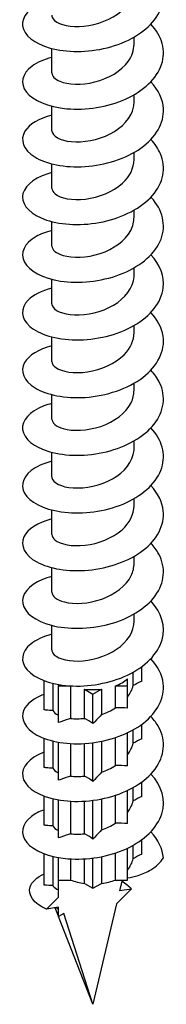
# Model space of a CAD drawing. Units: millimetres. Extents: x -36 to 92, y -429 to 0.
# Drawn here: x 75 to 87, y -429 to -346 of the extents above; entities that cross this region are included whole.
import ezdxf

# ---------------------------------------------------------------- set-up
doc = ezdxf.new("R2010")
doc.units = ezdxf.units.MM

# ---------------------------------------------------------------- blocks, each defined once
blk = doc.blocks.new('ESCRFTC120X200-ISO')
for p, q in [((3.5, -0.114), (3.5, 0.489)), ((-3.5, -2.564), (-3.5, -0.482)), ((3.5, -5.013), (3.5, -4.41)), ((-3.5, -7.463), (-3.5, -5.381)), ((3.5, -9.912), (3.5, -9.309)), ((-3.5, -12.362), (-3.5, -10.28)), ((3.5, -14.811), (3.5, -14.208)), ((-3.5, -17.261), (-3.5, -15.179)), ((3.5, -19.71), (3.5, -19.107)), ((-3.5, -22.16), (-3.5, -20.078)), ((3.5, -24.609), (3.5, -24.006)), ((-3.5, -27.059), (-3.5, -24.977)), ((3.5, -29.508), (3.5, -28.905)), ((-3.5, -31.958), (-3.5, -29.876)), ((3.5, -34.407), (3.5, -33.804)), ((-3.5, -36.857), (-3.5, -34.775)), ((3.5, -39.306), (3.5, -38.703)), ((-3.5, -41.756), (-3.5, -39.674)), ((3.5, -44.205), (3.5, -43.602)), ((-3.5, -46.655), (-3.5, -44.573)), ((3.5, -49.104), (3.5, -48.501)), ((-3.5, -51.554), (-3.5, -49.472)), ((3.424, -54.585), (3.424, -53.443)), ((4.15, -54.196), (4.15, -52.978)), ((-4.15, -56.646), (-4.15, -54.169)), ((2.934, -54.603), (2.934, -54.01)), ((-3.424, -54.39), (-3.424, -56.709)), ((-2.934, -54.492), (-2.934, -54.603)), ((-2.934, -54.603), (-1.994, -54.603)), ((-2.934, -57.728), (-2.934, -54.603)), ((-1.908, -54.608), (-1.908, -57.372)), ((-0.726, -54.886), (0, -55.305)), ((-0.726, -57.368), (-0.726, -54.886)), ((0, -55.305), (0.726, -54.886)), ((0.726, -54.886), (0.726, -57.042)), ((1.908, -54.603), (2.934, -54.603)), ((1.908, -56.473), (1.908, -54.603)), ((2.934, -56.503), (2.934, -54.603)), ((0, -57.817), (0, -55.305)), ((3.424, -59.484), (3.424, -58.342)), ((4.15, -59.095), (4.15, -57.877)), ((-4.15, -61.545), (-4.15, -59.068)), ((-3.424, -59.289), (-3.424, -61.608)), ((0.726, -59.315), (0.726, -61.941)), ((1.908, -61.372), (1.908, -59.003)), ((2.934, -61.402), (2.934, -58.594)), ((-2.934, -62.627), (-2.934, -59.391)), ((-1.908, -59.507), (-1.908, -62.271)), ((-0.726, -62.267), (-0.726, -59.504)), ((0, -62.716), (0, -59.435)), ((2.934, -66.301), (2.934, -63.493)), ((3.424, -64.383), (3.424, -63.241)), ((4.15, -63.994), (4.15, -62.776)), ((-4.15, -66.444), (-4.15, -63.967)), ((-3.424, -64.188), (-3.424, -66.507)), ((-2.934, -67.526), (-2.934, -64.29)), ((0, -67.615), (0, -64.334)), ((0.726, -64.214), (0.726, -66.84)), ((1.908, -66.271), (1.908, -63.902)), ((-1.908, -64.406), (-1.908, -67.17)), ((-0.726, -67.166), (-0.726, -64.403)), ((4.15, -68.893), (4.15, -67.675)), ((2.934, -71.096), (2.934, -68.392)), ((3.424, -69.282), (3.424, -68.14)), ((-4.15, -71.522), (-4.15, -68.866)), ((-3.424, -69.087), (-3.424, -71.569)), ((-2.934, -71.096), (-2.934, -69.189)), ((-1.908, -69.305), (-1.908, -71.096)), ((-0.726, -71.379), (-0.726, -69.302)), ((0, -71.798), (0, -69.233)), ((0.726, -69.113), (0.726, -71.379)), ((1.908, -71.096), (1.908, -68.801)), ((-2.934, -71.096), (-1.908, -71.096)), ((-2.934, -72.544), (-2.934, -71.096)), ((-0.726, -71.379), (0, -71.798)), ((0, -71.798), (0.726, -71.379)), ((1.908, -71.096), (2.934, -71.096)), ((3.281, -71.836), (1.997, -73.116)), ((2.47, -71.096), (2.26, -71.996)), ((2.26, -71.996), (3.281, -71.836)), ((-3.958, -73.566), (-2.934, -72.544)), ((-2.934, -73.405), (-3.958, -73.566)), ((-2.934, -74.172), (-3.218, -73.449)), ((-2.934, -74.199), (-2.934, -73.405)), ((1.997, -73.116), (0, -81.65)), ((-2.475, -73.934), (-2.934, -74.199)), ((0, -81.65), (-2.926, -74.194)), ((0, -81.65), (-2.475, -73.934))]:
    blk.add_line(p, q)
for centre, start_param, end_param in [((0, -52.909), 5.288795, 5.706779), ((0, -52.909), 4.503397, 4.921381), ((0, -69.402), 4.135983, 4.503397), ((0, -69.402), 4.921381, 5.288795), ((0, -72.505), 3.618367, 3.717999)]:
    blk.add_ellipse(centre, major_axis=(3.5, 0), ratio=0.57735, start_param=start_param, end_param=end_param)
for points, knots in [([(-3.499, 3.665), (-3.743, 3.604), (-3.974, 3.532), (-4.188, 3.45), (-5.417, 2.982), (-6.092, 2.198), (-5.989, 1.432), (-5.887, 0.666), (-5.009, -0.064), (-3.646, -0.443), (-2.284, -0.822), (-0.461, -0.84), (1.218, -0.416), (2.897, 0.008), (4.404, 0.87), (5.24, 1.957), (6.075, 3.044), (6.225, 4.342), (5.64, 5.496), (5.463, 5.844), (5.22, 6.177), (4.924, 6.489)], [90.943615, 90.943615, 90.943615, 90.943615, 91.09348, 91.09348, 91.09348, 91.951443, 91.951443, 91.951443, 92.809227, 92.809227, 92.809227, 93.666834, 93.666834, 93.666834, 94.524265, 94.524265, 94.524265, 95.381523, 95.381523, 95.381523, 95.640252, 95.640252, 95.640252, 95.640252]), ([(-3.495, 2.335), (-3.497, 2.233), (-3.465, 2.132), (-3.395, 2.036), (-3.118, 1.65), (-2.259, 1.357), (-1.181, 1.389), (-0.104, 1.421), (1.161, 1.784), (2.082, 2.432), (2.957, 3.049), (3.496, 3.914), (3.5, 4.785)], [91.891585, 91.891585, 91.891585, 91.891585, 92.136635, 92.136635, 92.136635, 93.11811, 93.11811, 93.11811, 94.099353, 94.099353, 94.099353, 95.033178, 95.033178, 95.033178, 95.033178]), ([(-3.495, -1.236), (-4.181, -1.411), (-4.766, -1.666), (-5.189, -1.978), (-6.052, -2.613), (-6.232, -3.466), (-5.67, -4.181), (-5.107, -4.895), (-3.813, -5.453), (-2.216, -5.596), (-0.62, -5.739), (1.251, -5.461), (2.774, -4.779), (4.297, -4.097), (5.446, -3.021), (5.84, -1.833), (6.225, -0.672), (5.883, 0.579), (4.928, 1.592)], [84.66043, 84.66043, 84.66043, 84.66043, 85.082544, 85.082544, 85.082544, 85.94182, 85.94182, 85.94182, 86.800903, 86.800903, 86.800903, 87.659794, 87.659794, 87.659794, 88.518495, 88.518495, 88.518495, 89.357067, 89.357067, 89.357067, 89.357067]), ([(-3.493, -2.563), (-3.489, -2.825), (-3.258, -3.088), (-2.819, -3.267), (-2.139, -3.545), (-0.983, -3.608), (0.163, -3.321), (1.308, -3.035), (2.408, -2.401), (2.999, -1.578), (3.325, -1.125), (3.491, -0.62), (3.492, -0.114)], [85.6084, 85.6084, 85.6084, 85.6084, 86.242755, 86.242755, 86.242755, 87.225683, 87.225683, 87.225683, 88.208361, 88.208361, 88.208361, 88.749992, 88.749992, 88.749992, 88.749992]), ([(-3.497, -6.133), (-4.605, -6.419), (-5.437, -6.924), (-5.793, -7.51), (-6.241, -8.246), (-5.929, -9.091), (-4.961, -9.689), (-3.992, -10.287), (-2.386, -10.623), (-0.676, -10.511), (1.034, -10.399), (2.817, -9.838), (4.079, -8.939), (5.34, -8.04), (6.059, -6.816), (5.996, -5.6), (5.954, -4.794), (5.569, -3.999), (4.922, -3.309)], [78.377245, 78.377245, 78.377245, 78.377245, 79.062002, 79.062002, 79.062002, 79.922695, 79.922695, 79.922695, 80.783179, 80.783179, 80.783179, 81.643457, 81.643457, 81.643457, 82.50353, 82.50353, 82.50353, 83.073882, 83.073882, 83.073882, 83.073882]), ([(-3.5, -7.463), (-3.5, -7.475), (-3.499, -7.487), (-3.498, -7.5), (-3.464, -7.907), (-2.824, -8.294), (-1.848, -8.388), (-0.873, -8.482), (0.409, -8.274), (1.453, -7.742), (2.498, -7.211), (3.275, -6.366), (3.456, -5.455), (3.485, -5.309), (3.499, -5.161), (3.498, -5.014)], [79.325215, 79.325215, 79.325215, 79.325215, 79.354996, 79.354996, 79.354996, 80.339762, 80.339762, 80.339762, 81.324256, 81.324256, 81.324256, 82.308481, 82.308481, 82.308481, 82.466807, 82.466807, 82.466807, 82.466807]), ([(-3.5, -11.031), (-3.621, -11.061), (-3.739, -11.095), (-3.854, -11.131), (-5.176, -11.546), (-5.981, -12.304), (-6, -13.076), (-6.018, -13.847), (-5.251, -14.615), (-3.954, -15.047), (-2.657, -15.478), (-0.854, -15.563), (0.852, -15.198), (2.558, -14.833), (4.138, -14.02), (5.063, -12.956), (5.987, -11.893), (6.242, -10.594), (5.741, -9.418), (5.559, -8.992), (5.28, -8.585), (4.922, -8.208)], [72.094059, 72.094059, 72.094059, 72.094059, 72.168687, 72.168687, 72.168687, 73.031127, 73.031127, 73.031127, 73.893341, 73.893341, 73.893341, 74.755332, 74.755332, 74.755332, 75.6171, 75.6171, 75.6171, 76.47865, 76.47865, 76.47865, 76.790696, 76.790696, 76.790696, 76.790696]), ([(-3.492, -12.362), (-3.494, -12.527), (-3.406, -12.691), (-3.226, -12.835), (-2.779, -13.191), (-1.778, -13.402), (-0.647, -13.268), (0.484, -13.134), (1.71, -12.653), (2.512, -11.92), (3.138, -11.348), (3.49, -10.63), (3.496, -9.912)], [73.042029, 73.042029, 73.042029, 73.042029, 73.440506, 73.440506, 73.440506, 74.426972, 74.426972, 74.426972, 75.413147, 75.413147, 75.413147, 76.183622, 76.183622, 76.183622, 76.183622]), ([(-3.496, -15.933), (-4.008, -16.062), (-4.463, -16.236), (-4.835, -16.447), (-5.858, -17.026), (-6.236, -17.868), (-5.842, -18.615), (-5.447, -19.362), (-4.288, -19.996), (-2.753, -20.229), (-1.218, -20.462), (0.665, -20.286), (2.264, -19.685), (3.863, -19.085), (5.151, -18.066), (5.695, -16.895), (6.238, -15.725), (6.029, -14.42), (5.138, -13.342), (5.071, -13.262), (5.001, -13.183), (4.928, -13.105)], [65.810874, 65.810874, 65.810874, 65.810874, 66.125096, 66.125096, 66.125096, 66.989179, 66.989179, 66.989179, 67.853021, 67.853021, 67.853021, 68.716624, 68.716624, 68.716624, 69.579989, 69.579989, 69.579989, 70.44312, 70.44312, 70.44312, 70.507511, 70.507511, 70.507511, 70.507511]), ([(-3.496, -17.26), (-3.489, -17.572), (-3.151, -17.884), (-2.545, -18.058), (-1.754, -18.285), (-0.529, -18.263), (0.606, -17.891), (1.741, -17.519), (2.753, -16.801), (3.212, -15.933), (3.401, -15.574), (3.494, -15.193), (3.492, -14.812)], [66.758844, 66.758844, 66.758844, 66.758844, 67.515404, 67.515404, 67.515404, 68.503688, 68.503688, 68.503688, 69.49166, 69.49166, 69.49166, 69.900437, 69.900437, 69.900437, 69.900437]), ([(-3.495, -20.832), (-4.373, -21.057), (-5.084, -21.417), (-5.512, -21.851), (-6.196, -22.544), (-6.145, -23.41), (-5.377, -24.081), (-4.609, -24.752), (-3.137, -25.212), (-1.458, -25.23), (0.221, -25.248), (2.077, -24.82), (3.485, -24.014), (4.894, -23.209), (5.829, -22.037), (5.978, -20.817), (6.097, -19.84), (5.709, -18.843), (4.925, -18.005)], [59.527689, 59.527689, 59.527689, 59.527689, 60.069567, 60.069567, 60.069567, 60.935402, 60.935402, 60.935402, 61.800981, 61.800981, 61.800981, 62.666304, 62.666304, 62.666304, 63.531375, 63.531375, 63.531375, 64.224326, 64.224326, 64.224326, 64.224326]), ([(-3.499, -22.16), (-3.499, -22.207), (-3.493, -22.253), (-3.478, -22.299), (-3.348, -22.705), (-2.609, -23.06), (-1.577, -23.103), (-0.546, -23.147), (0.746, -22.869), (1.747, -22.278), (2.748, -21.688), (3.427, -20.796), (3.494, -19.873), (3.498, -19.819), (3.5, -19.765), (3.5, -19.71)], [60.475659, 60.475659, 60.475659, 60.475659, 60.588425, 60.588425, 60.588425, 61.57898, 61.57898, 61.57898, 62.569201, 62.569201, 62.569201, 63.559091, 63.559091, 63.559091, 63.617251, 63.617251, 63.617251, 63.617251]), ([(-3.498, -25.728), (-4.631, -26.021), (-5.475, -26.544), (-5.818, -27.147), (-6.236, -27.881), (-5.903, -28.716), (-4.928, -29.304), (-3.954, -29.892), (-2.355, -30.22), (-0.657, -30.106), (1.126, -29.986), (2.985, -29.375), (4.251, -28.408), (5.507, -27.448), (6.155, -26.153), (5.966, -24.9), (5.859, -24.196), (5.489, -23.511), (4.92, -22.906)], [53.244504, 53.244504, 53.244504, 53.244504, 53.945353, 53.945353, 53.945353, 54.799486, 54.799486, 54.799486, 55.653553, 55.653553, 55.653553, 56.550664, 56.550664, 56.550664, 57.440767, 57.440767, 57.440767, 57.94114, 57.94114, 57.94114, 57.94114]), ([(-3.491, -27.059), (-3.493, -27.243), (-3.382, -27.427), (-3.159, -27.582), (-2.66, -27.927), (-1.611, -28.11), (-0.463, -27.94), (0.684, -27.771), (1.896, -27.247), (2.651, -26.483), (3.193, -25.935), (3.489, -25.272), (3.494, -24.609)], [54.192473, 54.192473, 54.192473, 54.192473, 54.637875, 54.637875, 54.637875, 55.63051, 55.63051, 55.63051, 56.622789, 56.622789, 56.622789, 57.334066, 57.334066, 57.334066, 57.334066]), ([(-3.499, -30.628), (-3.741, -30.688), (-3.97, -30.759), (-4.183, -30.84), (-5.408, -31.306), (-6.085, -32.086), (-5.991, -32.849), (-5.896, -33.612), (-5.032, -34.342), (-3.683, -34.726), (-2.334, -35.11), (-0.523, -35.136), (1.154, -34.724), (2.831, -34.312), (4.346, -33.465), (5.199, -32.388), (6.052, -31.311), (6.229, -30.019), (5.673, -28.865), (5.494, -28.492), (5.239, -28.136), (4.923, -27.804)], [46.961318, 46.961318, 46.961318, 46.961318, 47.109893, 47.109893, 47.109893, 47.964563, 47.964563, 47.964563, 48.819165, 48.819165, 48.819165, 49.673698, 49.673698, 49.673698, 50.528163, 50.528163, 50.528163, 51.38256, 51.38256, 51.38256, 51.657955, 51.657955, 51.657955, 51.657955]), ([(-3.496, -31.957), (-3.489, -32.273), (-3.143, -32.588), (-2.525, -32.761), (-1.721, -32.986), (-0.482, -32.955), (0.658, -32.57), (1.798, -32.186), (2.803, -31.452), (3.241, -30.573), (3.411, -30.231), (3.494, -29.87), (3.492, -29.509)], [47.909288, 47.909288, 47.909288, 47.909288, 48.674415, 48.674415, 48.674415, 49.669253, 49.669253, 49.669253, 50.663716, 50.663716, 50.663716, 51.050881, 51.050881, 51.050881, 51.050881]), ([(-3.495, -35.529), (-4.221, -35.714), (-4.834, -35.99), (-5.263, -36.327), (-6.084, -36.971), (-6.221, -37.821), (-5.627, -38.525), (-5.034, -39.229), (-3.721, -39.77), (-2.122, -39.897), (-0.522, -40.024), (1.337, -39.731), (2.843, -39.041), (4.349, -38.351), (5.476, -37.272), (5.852, -36.087), (6.218, -34.937), (5.872, -33.703), (4.928, -32.701)], [40.678133, 40.678133, 40.678133, 40.678133, 41.125226, 41.125226, 41.125226, 41.980393, 41.980393, 41.980393, 42.835488, 42.835488, 42.835488, 43.690511, 43.690511, 43.690511, 44.545462, 44.545462, 44.545462, 45.37477, 45.37477, 45.37477, 45.37477]), ([(-3.5, -36.857), (-3.5, -36.883), (-3.498, -36.91), (-3.493, -36.936), (-3.418, -37.351), (-2.71, -37.731), (-1.68, -37.795), (-0.659, -37.858), (0.647, -37.6), (1.67, -37.02), (2.692, -36.44), (3.401, -35.55), (3.49, -34.621), (3.497, -34.55), (3.5, -34.479), (3.499, -34.407)], [41.626103, 41.626103, 41.626103, 41.626103, 41.689912, 41.689912, 41.689912, 42.696114, 42.696114, 42.696114, 43.694455, 43.694455, 43.694455, 44.691227, 44.691227, 44.691227, 44.767695, 44.767695, 44.767695, 44.767695]), ([(-3.499, -40.425), (-4.699, -40.734), (-5.57, -41.305), (-5.873, -41.951), (-6.223, -42.696), (-5.813, -43.523), (-4.777, -44.088), (-3.742, -44.652), (-2.1, -44.939), (-0.392, -44.782), (1.315, -44.624), (3.058, -44.02), (4.263, -43.096), (5.467, -42.172), (6.111, -40.939), (5.983, -39.732), (5.904, -38.981), (5.526, -38.246), (4.922, -37.602)], [34.394948, 34.394948, 34.394948, 34.394948, 35.136985, 35.136985, 35.136985, 35.992673, 35.992673, 35.992673, 36.848286, 36.848286, 36.848286, 37.703823, 37.703823, 37.703823, 38.559285, 38.559285, 38.559285, 39.091584, 39.091584, 39.091584, 39.091584]), ([(-3.492, -41.756), (-3.494, -41.92), (-3.407, -42.084), (-3.227, -42.228), (-2.785, -42.581), (-1.797, -42.792), (-0.676, -42.665), (0.444, -42.538), (1.664, -42.07), (2.473, -41.349), (3.122, -40.771), (3.49, -40.039), (3.497, -39.306)], [35.342917, 35.342917, 35.342917, 35.342917, 35.740205, 35.740205, 35.740205, 36.719265, 36.719265, 36.719265, 37.698226, 37.698226, 37.698226, 38.48451, 38.48451, 38.48451, 38.48451]), ([(-3.499, -45.325), (-3.787, -45.397), (-4.056, -45.484), (-4.303, -45.585), (-5.497, -46.071), (-6.124, -46.864), (-5.978, -47.626), (-5.832, -48.389), (-4.916, -49.105), (-3.531, -49.464), (-2.147, -49.823), (-0.319, -49.816), (1.349, -49.371), (3.018, -48.927), (4.497, -48.048), (5.3, -46.952), (6.102, -45.857), (6.214, -44.559), (5.598, -43.414), (5.426, -43.095), (5.198, -42.789), (4.924, -42.501)], [28.111762, 28.111762, 28.111762, 28.111762, 28.288681, 28.288681, 28.288681, 29.144996, 29.144996, 29.144996, 30.00123, 30.00123, 30.00123, 30.857385, 30.857385, 30.857385, 31.713461, 31.713461, 31.713461, 32.569458, 32.569458, 32.569458, 32.808399, 32.808399, 32.808399, 32.808399]), ([(-3.497, -46.654), (-3.491, -46.986), (-3.104, -47.316), (-2.428, -47.483), (-1.605, -47.686), (-0.378, -47.633), (0.739, -47.239), (1.856, -46.845), (2.83, -46.114), (3.252, -45.247), (3.416, -44.911), (3.494, -44.559), (3.493, -44.206)], [29.059732, 29.059732, 29.059732, 29.059732, 29.863725, 29.863725, 29.863725, 30.843394, 30.843394, 30.843394, 31.82296, 31.82296, 31.82296, 32.201325, 32.201325, 32.201325, 32.201325]), ([(-3.495, -50.226), (-4.242, -50.417), (-4.869, -50.703), (-5.3, -51.053), (-6.103, -51.704), (-6.214, -52.558), (-5.596, -53.258), (-4.978, -53.958), (-3.642, -54.489), (-2.029, -54.601), (-0.417, -54.713), (1.444, -54.4), (2.938, -53.693), (4.432, -52.986), (5.533, -51.893), (5.877, -50.701), (6.203, -49.575), (5.847, -48.376), (4.928, -47.398)], [21.828577, 21.828577, 21.828577, 21.828577, 22.288649, 22.288649, 22.288649, 23.145538, 23.145538, 23.145538, 24.002344, 24.002344, 24.002344, 24.859066, 24.859066, 24.859066, 25.715706, 25.715706, 25.715706, 26.525214, 26.525214, 26.525214, 26.525214]), ([(-3.496, -51.554), (-3.498, -51.646), (-3.471, -51.738), (-3.413, -51.827), (-3.161, -52.216), (-2.325, -52.519), (-1.257, -52.501), (-0.19, -52.484), (1.078, -52.139), (2.013, -51.504), (2.927, -50.884), (3.498, -49.998), (3.5, -49.104)], [22.776547, 22.776547, 22.776547, 22.776547, 22.999438, 22.999438, 22.999438, 23.979853, 23.979853, 23.979853, 24.96016, 24.96016, 24.96016, 25.918139, 25.918139, 25.918139, 25.918139]), ([(-4.145, -55.325), (-5.01, -55.651), (-5.629, -56.126), (-5.874, -56.649), (-6.224, -57.396), (-5.809, -58.225), (-4.769, -58.789), (-3.728, -59.354), (-2.079, -59.638), (-0.367, -59.476), (1.344, -59.314), (3.088, -58.704), (4.288, -57.773), (5.487, -56.843), (6.121, -55.605), (5.98, -54.396), (5.893, -53.656), (5.517, -52.933), (4.921, -52.299)], [15.686359, 15.686359, 15.686359, 15.686359, 16.288043, 16.288043, 16.288043, 17.145531, 17.145531, 17.145531, 18.002932, 18.002932, 18.002932, 18.860247, 18.860247, 18.860247, 19.717476, 19.717476, 19.717476, 20.242028, 20.242028, 20.242028, 20.242028]), ([(-3.424, -56.709), (-3.552, -56.698), (-3.804, -56.677), (-4.054, -56.655), (-4.102, -56.65), (-4.15, -56.646)], [-0.1693466, -0.1693466, -0.1693466, -0.1693466, -0.076725, -0.076725, -0.0546274, -0.0546274, -0.0546274, -0.0546274]), ([(-4.15, -60.222), (-4.181, -60.234), (-4.213, -60.246), (-4.243, -60.258), (-5.457, -60.735), (-6.109, -61.525), (-5.984, -62.29), (-5.859, -63.055), (-4.959, -63.779), (-3.582, -64.148), (-2.205, -64.516), (-0.376, -64.519), (1.299, -64.081), (2.975, -63.644), (4.467, -62.77), (5.281, -61.675), (6.095, -60.58), (6.218, -59.28), (5.608, -58.131), (5.435, -57.804), (5.204, -57.491), (4.924, -57.198)], [9.403174, 9.403174, 9.403174, 9.403174, 9.424936, 9.424936, 9.424936, 10.28314, 10.28314, 10.28314, 11.141253, 11.141253, 11.141253, 11.999275, 11.999275, 11.999275, 12.857207, 12.857207, 12.857207, 13.715049, 13.715049, 13.715049, 13.958843, 13.958843, 13.958843, 13.958843]), ([(-1.908, -57.372), (-2.089, -57.435), (-2.445, -57.559), (-2.799, -57.681), (-2.867, -57.705), (-2.934, -57.728)], [-0.1693466, -0.1693466, -0.1693466, -0.1693466, -0.076725, -0.076725, -0.0546274, -0.0546274, -0.0546274, -0.0546274]), ([(0.726, -57.042), (0.598, -57.179), (0.346, -57.448), (0.096, -57.715), (0.048, -57.766), (0, -57.817)], [-0.1693466, -0.1693466, -0.1693466, -0.1693466, -0.076725, -0.076725, -0.0546274, -0.0546274, -0.0546274, -0.0546274]), ([(-3.424, -61.608), (-3.552, -61.597), (-3.804, -61.576), (-4.054, -61.554), (-4.102, -61.549), (-4.15, -61.545)], [-0.1693466, -0.1693466, -0.1693466, -0.1693466, -0.076725, -0.076725, -0.0546274, -0.0546274, -0.0546274, -0.0546274]), ([(-4.146, -65.124), (-4.573, -65.282), (-4.941, -65.475), (-5.23, -65.695), (-6.072, -66.337), (-6.227, -67.191), (-5.643, -67.9), (-5.059, -68.61), (-3.747, -69.158), (-2.143, -69.289), (-0.539, -69.42), (1.329, -69.128), (2.842, -68.435), (4.354, -67.742), (5.484, -66.658), (5.857, -65.467), (6.215, -64.321), (5.867, -63.093), (4.928, -62.095)], [3.119989, 3.119989, 3.119989, 3.119989, 3.414906, 3.414906, 3.414906, 4.273764, 4.273764, 4.273764, 5.132527, 5.132527, 5.132527, 5.991196, 5.991196, 5.991196, 6.84977, 6.84977, 6.84977, 7.675658, 7.675658, 7.675658, 7.675658]), ([(-1.908, -62.271), (-2.089, -62.334), (-2.445, -62.458), (-2.799, -62.58), (-2.867, -62.604), (-2.934, -62.627)], [-0.1693466, -0.1693466, -0.1693466, -0.1693466, -0.076725, -0.076725, -0.0546274, -0.0546274, -0.0546274, -0.0546274]), ([(0.726, -61.941), (0.598, -62.078), (0.346, -62.347), (0.096, -62.614), (0.048, -62.665), (0, -62.716)], [-0.1693466, -0.1693466, -0.1693466, -0.1693466, -0.076725, -0.076725, -0.0546274, -0.0546274, -0.0546274, -0.0546274]), ([(-3.424, -66.507), (-3.552, -66.496), (-3.804, -66.475), (-4.054, -66.453), (-4.102, -66.448), (-4.15, -66.444)], [-0.1693466, -0.1693466, -0.1693466, -0.1693466, -0.076725, -0.076725, -0.0546274, -0.0546274, -0.0546274, -0.0546274]), ([(0.726, -66.84), (0.598, -66.977), (0.346, -67.246), (0.096, -67.513), (0.048, -67.564), (0, -67.615)], [-0.1693466, -0.1693466, -0.1693466, -0.1693466, -0.076725, -0.076725, -0.0546274, -0.0546274, -0.0546274, -0.0546274]), ([(-1.908, -67.17), (-2.089, -67.233), (-2.445, -67.357), (-2.799, -67.479), (-2.867, -67.502), (-2.934, -67.526)], [-0.1693466, -0.1693466, -0.1693466, -0.1693466, -0.076725, -0.076725, -0.0546274, -0.0546274, -0.0546274, -0.0546274]), ([(2.934, -70.923), (3.25, -70.876), (3.553, -70.805), (4.239, -70.586), (4.601, -70.42), (5.388, -69.939), (5.749, -69.594), (5.992, -69.221)], [-0.4437684, -0.4437684, -0.4437684, -0.4437684, -0.3452368, -0.3452368, -0.2072254, -0.2072254, 0, 0, 0, 0]), ([(-3.958, -73.566), (-5.063, -73.095), (-5.569, -72.352), (-5.351, -71.68), (-5.211, -71.25), (-4.777, -70.856), (-4.144, -70.568)], [1.570796, 1.570796, 1.570796, 1.570796, 2.447715, 2.447715, 2.447715, 3.010385, 3.010385, 3.010385, 3.010385]), ([(-3.424, -71.569), (-3.414, -71.585), (-3.402, -71.601), (-3.295, -71.736), (-3.141, -71.846), (-2.934, -71.937)], [0.5805359, 0.5805359, 0.5805359, 0.5805359, 0.5961088, 0.5961088, 0.7152442, 0.7152442, 0.7152442, 0.7152442])]:
    blk.add_open_spline(points, degree=3, knots=knots)
for points in [[(4.15, -54.196), (3.909, -54.309), (3.666, -54.437), (3.424, -54.585)], [(2.934, -55.554), (3.168, -55.251), (3.335, -54.923), (3.424, -54.585)], [(-3.424, -56.709), (-3.335, -56.856), (-3.168, -56.993), (-2.934, -57.105)], [(0.726, -57.042), (1.145, -56.895), (1.548, -56.703), (1.908, -56.473)], [(2.934, -56.503), (2.594, -56.477), (2.25, -56.464), (1.908, -56.473)], [(-1.908, -57.372), (-1.548, -57.411), (-1.145, -57.412), (-0.726, -57.368)], [(0, -57.817), (-0.241, -57.652), (-0.484, -57.499), (-0.726, -57.368)], [(4.15, -59.095), (3.909, -59.208), (3.666, -59.336), (3.424, -59.484)], [(2.934, -60.453), (3.168, -60.15), (3.335, -59.822), (3.424, -59.484)], [(-3.424, -61.608), (-3.335, -61.755), (-3.168, -61.892), (-2.934, -62.004)], [(0.726, -61.941), (1.145, -61.794), (1.548, -61.602), (1.908, -61.372)], [(2.934, -61.402), (2.594, -61.376), (2.25, -61.363), (1.908, -61.372)], [(-1.908, -62.271), (-1.548, -62.31), (-1.145, -62.311), (-0.726, -62.267)], [(0, -62.716), (-0.241, -62.551), (-0.484, -62.398), (-0.726, -62.267)], [(4.15, -63.994), (3.909, -64.107), (3.666, -64.235), (3.424, -64.383)], [(2.934, -65.352), (3.168, -65.049), (3.335, -64.721), (3.424, -64.383)], [(-3.424, -66.507), (-3.335, -66.653), (-3.168, -66.79), (-2.934, -66.902)], [(0.726, -66.84), (1.145, -66.693), (1.548, -66.501), (1.908, -66.271)], [(2.934, -66.301), (2.594, -66.275), (2.25, -66.262), (1.908, -66.271)], [(-1.908, -67.17), (-1.548, -67.209), (-1.145, -67.21), (-0.726, -67.166)], [(0, -67.615), (-0.241, -67.45), (-0.484, -67.297), (-0.726, -67.166)], [(5.992, -69.221), (5.934, -68.437), (5.551, -67.667), (4.922, -66.996)], [(2.934, -70.251), (3.168, -69.948), (3.335, -69.62), (3.424, -69.282)], [(4.15, -68.893), (3.909, -69.006), (3.666, -69.134), (3.424, -69.282)], [(-3.424, -71.569), (-3.638, -71.557), (-3.884, -71.542), (-4.15, -71.522)], [(2.452, -71.173), (2.764, -71.375), (3.044, -71.598), (3.281, -71.836)]]:
    blk.add_open_spline(points, degree=3)

msp = doc.modelspace()

# ---------------------------------------------------------------- block references
msp.add_blockref('ESCRFTC120X200-ISO', (81, -347.712))

doc.saveas('drawing.dxf')
